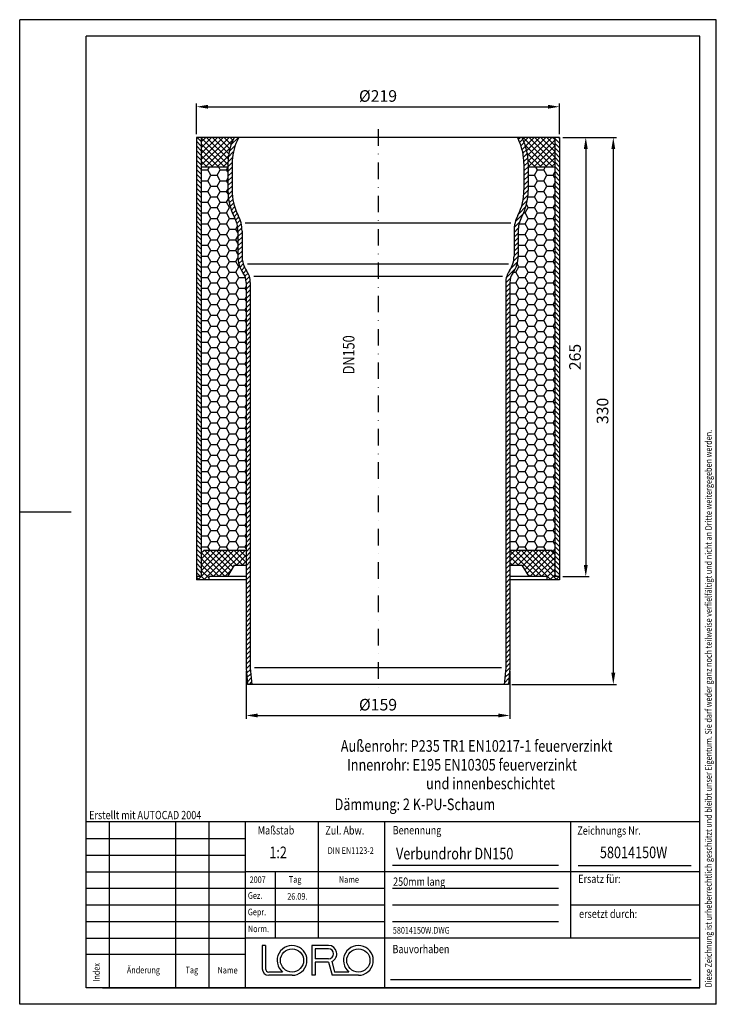
# Model space of a CAD drawing. Extents: x 0 to 420, y 0 to 594.
import ezdxf
from ezdxf.enums import TextEntityAlignment as Align

# ---------------------------------------------------------------- set-up
doc = ezdxf.new("R2010")
doc.units = 0
doc.header["$LTSCALE"] = 20
doc.header["$MEASUREMENT"] = 0
doc.linetypes.add('STRICHPUNKT', pattern=[1, 0.5, -0.25, 0, -0.25])
for name, color, linetype in [('BEM', 7, 'Continuous'), ('HILF', 2, 'Continuous'), ('MITTEL', 2, 'STRICHPUNKT'), ('SCHRAFF', 7, 'Continuous'), ('STEMPEL', 3, 'Continuous'), ('TEXT', 7, 'Continuous'), ('VOLL', 1, 'Continuous')]:
    doc.layers.add(name, color=color, linetype=linetype)
doc.styles.add('GREEKS', font='SIMPLEX.shx', dxfattribs={"width": 0.8})
doc.styles.get("Standard").update_dxf_attribs({"font": 'simplex.shx', "width": 0.8})
doc.dimstyles.get("Standard").update_dxf_attribs({"dimtxt": 0.18, "dimasz": 0.18, "dimexe": 0.18, "dimexo": 0.0625, "dimgap": 0.09, "dimtad": 0, "dimtih": 1, "dimtoh": 1, "dimdec": 4, "dimzin": 0, "dimdsep": 46, "dimtxsty": 'STANDARD', "dimcen": 0.09, "dimadec": 0, "dimazin": 0, "dimtfac": 1, "dimtdec": 4, "dimtofl": 0, "dimtmove": 0, "dimatfit": 3, "dimfxl": 1, "dimtolj": 1, "dimtzin": 0, "dimarcsym": 0})

# ---------------------------------------------------------------- blocks, each defined once
blk = doc.blocks.new('LOGO')
for p, q in [((2.6, -4.77), (2.6, -11.77)), ((3.6, -4.77), (2.6, -4.77)), ((3.6, -4.77), (3.6, -11.77)), ((17.6, -4.77), (17.6, -13.77)), ((22.6, -4.77), (17.6, -4.77)), ((22.6, -5.77), (18.6, -5.77)), ((18.6, -5.77), (18.6, -8.77)), ((22.6, -8.77), (18.6, -8.77)), ((22.6, -9.77), (18.6, -9.77)), ((18.6, -9.77), (18.6, -13.77)), ((22.6, -9.77), (23.67, -13.77)), ((23.57, -9.51), (24.44, -12.77)), ((8.77, -12.77), (4.6, -12.77)), ((11.6, -13.77), (4.6, -13.77)), ((18.6, -13.77), (17.6, -13.77)), ((31.6, -13.77), (23.67, -13.77)), ((28.77, -12.77), (24.44, -12.77))]:
    blk.add_line(p, q)
for centre in [(11.6, -9.27), (31.6, -9.27)]:
    blk.add_circle(centre, 3.5)
for centre, radius, start, end in [((11.6, -9.27), 4.5, 270, 231.0576), ((22.6, -7.27), 2.5, 270, 270), ((22.6, -7.27), 2.5, 293.1162, 90), ((22.6, -7.27), 1.5, 270, 90), ((31.6, -9.27), 4.5, 270, 231.0576), ((4.6, -11.77), 2, 180, 270), ((4.6, -11.77), 1, 180, 270)]:
    blk.add_arc(centre, radius, start, end)
blk = doc.blocks.new('*D1')
at = {"layer": 'BEM', "color": 0, "lineweight": -2}
for p, q in [((136.54, 200.99), (136.54, 172.25)), ((295.54, 200.99), (295.54, 172.25)), ((143.54, 174.25), (288.54, 174.25))]:
    blk.add_line(p, q, dxfattribs=at)
at = {"layer": 'BEM', "color": 0}
for points in [[(143.54, 175.42), (143.54, 173.08), (136.54, 174.25)], [(288.54, 175.42), (288.54, 173.08), (295.54, 174.25)]]:
    blk.add_solid(points, dxfattribs=at)
at = {"layer": 'DEFPOINTS', "color": 0}
for p in [(136.54, 202.99), (295.54, 202.99), (295.54, 174.25)]:
    blk.add_point(p, dxfattribs=at)
at = {"layer": 'BEM', "color": 1, "insert": (216.04, 180.75), "char_height": 7, "attachment_point": 5, "style": 'GREEKS'}
blk.add_mtext('\\A1;%%c159', dxfattribs=at)
blk = doc.blocks.new('*D2')
at = {"layer": 'BEM', "color": 0, "lineweight": -2}
for p, q in [((106.54, 524.99), (106.54, 543.48)), ((113.54, 541.48), (318.54, 541.48)), ((325.54, 524.99), (325.54, 543.48))]:
    blk.add_line(p, q, dxfattribs=at)
at = {"layer": 'BEM', "color": 0}
for points in [[(113.54, 542.65), (113.54, 540.31), (106.54, 541.48)], [(318.54, 542.65), (318.54, 540.31), (325.54, 541.48)]]:
    blk.add_solid(points, dxfattribs=at)
at = {"layer": 'DEFPOINTS', "color": 0}
for p in [(325.54, 541.48), (106.54, 522.99), (325.54, 522.99)]:
    blk.add_point(p, dxfattribs=at)
at = {"layer": 'BEM', "color": 1, "insert": (216.04, 547.98), "char_height": 7, "attachment_point": 5, "style": 'GREEKS'}
blk.add_mtext('\\A1;%%c219', dxfattribs=at)
blk = doc.blocks.new('*D3')
at = {"layer": 'BEM', "color": 0, "lineweight": -2}
for p, q in [((327.54, 522.99), (359.91, 522.99)), ((357.91, 515.99), (357.91, 199.99)), ((296.67, 192.99), (359.91, 192.99))]:
    blk.add_line(p, q, dxfattribs=at)
at = {"layer": 'BEM', "color": 0}
for points in [[(356.74, 515.99), (359.07, 515.99), (357.91, 522.99)], [(356.74, 199.99), (359.07, 199.99), (357.91, 192.99)]]:
    blk.add_solid(points, dxfattribs=at)
at = {"layer": 'DEFPOINTS', "color": 0}
for p in [(325.54, 522.99), (294.67, 192.99), (357.91, 192.99)]:
    blk.add_point(p, dxfattribs=at)
at = {"layer": 'BEM', "color": 1, "insert": (351.41, 357.99), "char_height": 7, "attachment_point": 5, "rotation": 90, "style": 'GREEKS'}
blk.add_mtext('\\A1;330', dxfattribs=at)
blk = doc.blocks.new('*D4')
at = {"layer": 'BEM', "color": 0, "lineweight": -2}
for p, q in [((327.54, 522.99), (343.31, 522.99)), ((341.31, 515.99), (341.31, 264.99)), ((327.54, 257.99), (343.31, 257.99))]:
    blk.add_line(p, q, dxfattribs=at)
at = {"layer": 'BEM', "color": 0}
for points in [[(340.14, 515.99), (342.48, 515.99), (341.31, 522.99)], [(340.14, 264.99), (342.48, 264.99), (341.31, 257.99)]]:
    blk.add_solid(points, dxfattribs=at)
at = {"layer": 'DEFPOINTS', "color": 0}
for p in [(325.54, 522.99), (325.54, 257.99), (341.31, 257.99)]:
    blk.add_point(p, dxfattribs=at)
at = {"layer": 'BEM', "color": 1, "insert": (334.81, 390.49), "char_height": 7, "attachment_point": 5, "rotation": 90, "style": 'GREEKS'}
blk.add_mtext('\\A1;265', dxfattribs=at)

msp = doc.modelspace()

# ---------------------------------------------------------------- hatches: boundary and pattern name
at = {"layer": 'SCHRAFF'}
h = msp.add_hatch(dxfattribs=at)
h.set_pattern_fill('_USER', color=256, scale=2, angle=135, style=0, pattern_type=0)
h.set_pattern_definition([(135, (-368.4152, 0), (-1.4142136, -1.4142136), [])])
h.paths.add_polyline_path([(109.44, 522.988), (106.54, 522.988), (106.54, 257.988), (109.44, 257.988)])
h.paths.add_polyline_path([(325.54, 522.988), (322.64, 522.988), (322.64, 257.988), (325.54, 257.988)])
h = msp.add_hatch(dxfattribs=at)
h.set_pattern_fill('NET', color=256, scale=20, angle=45, style=0)
h.set_pattern_definition([(45, (-368.4152, 0), (-1.767767, 1.767767), []), (135, (-368.4152, 0), (-1.767767, -1.767767), [])])
h.paths.add_polyline_path([(125.54, 504.988), (125.54, 507.205, -0.1095178), (128.819, 521.997), (129.281, 522.988), (109.44, 522.988), (109.44, 504.988)])
h.paths.add_polyline_path([(302.798, 522.988), (303.261, 521.997, -0.1095178), (306.54, 507.205), (306.54, 504.988), (322.64, 504.988), (322.64, 522.988)])
h = msp.add_hatch(dxfattribs=at)
h.set_pattern_fill('_USER', color=256, scale=2, angle=45, style=0, pattern_type=0)
h.set_pattern_definition([(45, (-368.4152, 0), (-1.4142136, 1.4142136), [])])
h.paths.add_polyline_path([(139.04, 435.461, 0.1528962), (136.808, 442.589, -0.1528962), (134.04, 451.429), (134.04, 466.488, 0.1191385), (131.777, 475.851, -0.1244895), (128.04, 491.344), (128.04, 507.205, -0.1095178), (131.085, 520.94), (132.04, 522.988), (129.281, 522.988), (128.819, 521.997, 0.1095178), (125.54, 507.205), (125.54, 490.926, 0.1202735), (129.502, 474.807, -0.1206909), (131.54, 466.488), (131.54, 451.429, 0.1528962), (134.754, 441.164, -0.1528962), (136.54, 435.461), (136.54, 202.879), (137.405, 192.988), (139.915, 192.988), (139.04, 202.988)])
h.paths.add_polyline_path([(295.54, 435.461, -0.1528962), (297.326, 441.164, 0.1528962), (300.54, 451.429), (300.54, 466.488, -0.1206909), (302.578, 474.807, 0.1202735), (306.54, 490.926), (306.54, 507.205, 0.1095178), (303.261, 521.997), (302.798, 522.988), (300.04, 522.988), (300.995, 520.94, -0.1095178), (304.04, 507.205), (304.04, 491.344, -0.1244895), (300.303, 475.851, 0.1191385), (298.04, 466.488), (298.04, 451.429, -0.1528962), (295.272, 442.589, 0.1528962), (293.04, 435.461), (293.04, 202.988), (292.165, 192.988), (294.675, 192.988), (295.54, 202.879)])
h = msp.add_hatch(dxfattribs=at)
h.set_pattern_fill('HONEY', color=256, scale=30, style=0)
h.set_pattern_definition([(0, (-368.4152, 0), (5.625, 3.247595), [3.75, -7.5]), (120, (-368.4152, 0), (-5.625, 3.247595), [3.75, -7.5]), (60, (-368.4152, 0), (1e-08, 6.49519), [-7.5, 3.75])])
h.paths.add_polyline_path([(131.54, 451.429), (131.54, 466.488, 0.1206909), (129.502, 474.807, -0.1211084), (125.54, 491.041), (125.54, 504.988), (109.44, 504.988), (109.44, 272.138), (111.29, 273.988), (136.54, 273.988), (136.54, 435.461, 0.1528962), (134.754, 441.164, -0.1528962)])
h.paths.add_polyline_path([(295.54, 273.988), (320.79, 273.988), (322.64, 272.138), (322.64, 504.988), (306.54, 504.988), (306.54, 491.041, -0.1211084), (302.578, 474.807, 0.1206909), (300.54, 466.488), (300.54, 451.429, -0.1528962), (297.326, 441.164, 0.1528962), (295.54, 435.461)])
h = msp.add_hatch(dxfattribs=at)
h.set_pattern_fill('NET', color=256, scale=20, angle=45, style=0)
h.paths.add_polyline_path([(322.64, 272.138), (320.79, 273.988), (295.54, 273.988), (295.54, 264.988), (302.84, 264.988), (306.881, 257.988), (318.04, 257.988), (318.04, 255.988), (325.54, 255.988), (325.54, 257.988), (322.64, 257.988)])
h.paths.add_polyline_path([(136.54, 273.988), (111.29, 273.988), (109.44, 272.138), (109.44, 257.988), (106.54, 257.988), (106.54, 255.988), (114.14, 255.988), (114.14, 257.988), (125.198, 257.988), (129.24, 264.988), (136.54, 264.988)])

# ---------------------------------------------------------------- linework, layer by layer
at = {"layer": 'DEFPOINTS', "color": 0, "linetype": 'ByBlock'}
for p in [(114.14, 257.988), (114.14, 255.988), (125.198, 257.988), (306.881, 257.988), (306.881, 257.988), (306.881, 257.988), (308.04, 257.988), (318.04, 255.988), (318.04, 255.988)]:
    msp.add_point(p, dxfattribs=at)
at = {"layer": 'HILF'}
for p, q in [((0, 0), (0, 594)), ((420, 594), (0, 594)), ((420, 0), (420, 594)), ((31.088, 297), (0, 297)), ((40, 100), (136, 100)), ((40, 90), (136, 90)), ((224.774, 84.038), (324.835, 84.038)), ((336.724, 83.78), (404.859, 83.78)), ((40, 80), (136, 80)), ((40, 70), (136, 70)), ((136, 70), (220, 70)), ((224.774, 70), (324.835, 70)), ((40, 60), (136, 60)), ((136, 60), (220, 60)), ((224.774, 60), (324.835, 60)), ((40, 50), (136, 50)), ((136, 50), (220, 50)), ((224.774, 50), (324.835, 50)), ((40, 40), (136, 40)), ((223.491, 14.894), (404.859, 14.894)), ((420, 0), (0, 0))]:
    msp.add_line(p, q, dxfattribs=at)
at = {"layer": 'HILF', "linetype": 'Continuous'}
for p, q in [((136.003, 471.428), (296.076, 471.428)), ((137.393, 446.798), (294.687, 446.798)), ((141.067, 439.196), (291.012, 439.196)), ((290.53, 202.988), (141.549, 202.988))]:
    msp.add_line(p, q, dxfattribs=at)
at = {"layer": 'MITTEL'}
msp.add_line((216.04, 527.988), (216.04, 187.988), dxfattribs=at)
at = {"layer": 'STEMPEL'}
for p, q in [((40, 10), (40, 584)), ((410, 584), (40, 584)), ((410, 10), (410, 584)), ((106.54, 522.988), (106.54, 255.988)), ((109.44, 522.988), (109.44, 257.988)), ((322.64, 522.988), (322.64, 257.988)), ((325.54, 522.988), (325.54, 255.988)), ((109.44, 272.138), (111.29, 273.988)), ((111.29, 273.988), (136.54, 273.988)), ((295.54, 273.988), (320.79, 273.988)), ((322.64, 272.138), (320.79, 273.988)), ((129.24, 264.988), (125.198, 257.988)), ((129.24, 264.988), (136.54, 264.988)), ((295.54, 264.988), (302.84, 264.988)), ((302.84, 264.988), (306.881, 257.988)), ((136.54, 255.988), (106.54, 255.988)), ((136.54, 257.988), (114.14, 257.988)), ((114.14, 255.988), (114.14, 257.988)), ((318.04, 257.988), (295.54, 257.988)), ((325.54, 255.988), (295.54, 255.988)), ((318.04, 255.988), (318.04, 257.988)), ((136.549, 202.77), (137.405, 192.988)), ((139.04, 202.988), (139.915, 192.988)), ((293.04, 202.988), (292.165, 192.988)), ((295.53, 202.77), (294.675, 192.988)), ((410, 110), (40, 110)), ((136, 110), (136, 10)), ((220, 110), (220, 10)), ((332, 110), (332, 40)), ((410, 80), (136, 80)), ((410, 40), (136, 40)), ((136, 30), (40, 30)), ((410, 10), (40, 10)), ((50, 10), (410, 10))]:
    msp.add_line(p, q, dxfattribs=at)
at = {"layer": 'STEMPEL', "linetype": 'Continuous'}
for p, q in [((325.54, 522.988), (106.54, 522.988)), ((129.281, 522.988), (128.819, 521.997)), ((132.04, 522.988), (131.085, 520.94)), ((300.04, 522.988), (300.995, 520.94)), ((302.798, 522.988), (303.261, 521.997)), ((125.54, 504.988), (109.44, 504.988)), ((125.54, 507.205), (125.54, 491.041)), ((128.04, 507.205), (128.04, 491.344)), ((304.04, 507.205), (304.04, 491.344)), ((306.54, 507.205), (306.54, 491.041)), ((322.64, 504.988), (306.54, 504.988)), ((131.54, 466.488), (131.54, 451.429)), ((134.04, 466.488), (134.04, 451.429)), ((298.04, 466.488), (298.04, 451.429)), ((300.54, 466.488), (300.54, 451.429)), ((136.54, 435.461), (136.54, 202.988)), ((139.04, 435.461), (139.04, 202.988)), ((293.04, 435.461), (293.04, 202.988)), ((295.54, 435.461), (295.54, 202.988)), ((109.44, 257.988), (106.54, 257.988)), ((325.54, 257.988), (322.64, 257.988)), ((294.675, 192.988), (137.405, 192.988))]:
    msp.add_line(p, q, dxfattribs=at)
for centre, radius, start, end in [((160.54, 507.205), 35, 155, 180), ((160.54, 507.205), 32.5, 155, 180), ((271.54, 507.205), 32.5, 0, 25), ((271.54, 507.205), 35, 0, 25), ((160.54, 490.983), 35, 179.905699, 207.527184), ((160.538, 490.986), 32.5, 179.368771, 207.307123), ((271.542, 490.986), 32.5, 332.692877, 0.631229), ((271.54, 490.983), 35, 332.472816, 0.094301), ((113.54, 466.488), 20.5, 0, 27.884314), ((318.54, 466.488), 20.5, 152.115686, 180), ((113.54, 466.488), 18, 0, 27.527184), ((318.54, 466.488), 18, 152.472816, 180), ((149.54, 451.429), 18, 180, 214.771944), ((149.54, 451.429), 15.5, 180, 214.771944), ((282.54, 451.429), 15.5, 325.228056, 0), ((282.54, 451.429), 18, 325.228056, 0), ((126.54, 435.461), 10, 0, 34.771944), ((126.54, 435.461), 12.5, 0, 34.771944), ((305.54, 435.461), 12.5, 145.228056, 180), ((305.54, 435.461), 10, 145.228056, 180)]:
    msp.add_arc(centre, radius, start, end, dxfattribs=at)
at = {"layer": 'VOLL'}
for p, q in [((54, 110), (54, 10)), ((94, 110), (94, 10)), ((114, 110), (114, 10)), ((180, 110), (180, 40)), ((154, 80), (154, 40)), ((332, 60), (410, 60))]:
    msp.add_line(p, q, dxfattribs=at)

# ---------------------------------------------------------------- block references
at = {"layer": 'STEMPEL', "xscale": 2, "yscale": 2, "zscale": 2}
msp.add_blockref('LOGO', (140.996, 45.021), dxfattribs=at)

# ---------------------------------------------------------------- texts
at = {"layer": 'TEXT', "color": 1, "style": 'GREEKS', "width": 0.8}
msp.add_text('DN150', height=7, rotation=90, dxfattribs=at).set_placement((201.858, 380.081))
at = {"layer": 'TEXT', "style": 'GREEKS', "width": 0.8}
for s, p in [('Diese Zeichnung ist urheberrechtlich geschützt und bleibt unser Eigentum. Sie darf weder ganz noch teilweise verfielfältigt und nicht an Dritte weitergegeben werden.', (417.302, 10.168)), ('Index', (48.266, 13.655))]:
    msp.add_text(s, height=4, rotation=90, dxfattribs=at).set_placement(p)
at = {"layer": 'TEXT', "color": 1, "style": 'GREEKS', "width": 0.8}
for s, p in [('Außenrohr: P235 TR1 EN10217-1 feuerverzinkt', (193.603, 152.364)), ('Innenrohr: E195 EN10305 feuerverzinkt', (197.376, 141.011)), ('und innenbeschichtet', (245.03, 129.742)), ('Dämmung: 2 K-PU-Schaum', (189.881, 117.147)), ('1:2', (150.501, 88.149)), ('Verbundrohr DN150', (226.894, 87.417))]:
    msp.add_text(s, height=7, dxfattribs=at).set_placement(p)
at = {"layer": 'TEXT', "style": 'GREEKS', "width": 0.8}
for s, height, p in [('Erstellt mit AUTOCAD 2004', 5, (41.855, 111.672)), ('Maßstab', 5, (143.516, 102.462)), ('Zul. Abw.', 5, (184.286, 102.418)), ('Benennung', 5, (224.878, 102.549)), ('Zeichnungs Nr.', 5, (336.179, 102.313)), ('Tag', 4, (162.331, 73.319)), ('Name', 4, (192.463, 73.31)), ('Ersatz für:', 5, (336.724, 73.181)), ('2007', 4, (138.622, 73.14)), ('250mm lang', 5, (225.13, 71.503)), ('Gez.', 4, (137.584, 63.63)), ('Gepr.', 4, (137.552, 53.689)), ('ersetzt durch:', 5, (337.24, 52.074)), ('Norm.', 4, (137.601, 43.529)), ('58014150W.DWG', 4, (224.984, 42.63)), ('Bauvorhaben', 5, (224.742, 30.846))]:
    msp.add_text(s, height=height, dxfattribs=at).set_placement(p)
at = {"layer": 'TEXT', "color": 1, "style": 'GREEKS', "width": 0.8}
msp.add_text('58014150W', height=7, dxfattribs=at).set_placement((370.14, 88.149), align=Align.CENTER)
at = {"layer": 'TEXT', "style": 'GREEKS', "width": 0.8}
for s, p in [('DIN EN1123-2', (199.617, 90.764)), ('26.09.', (167.409, 63.108)), ('Änderung', (74.605, 18.674)), ('Tag', (103.827, 18.672)), ('Name', (125.336, 18.593))]:
    msp.add_text(s, height=4, dxfattribs=at).set_placement(p, align=Align.CENTER)

# ---------------------------------------------------------------- dimensions: what is measured, and where the dimension line sits
at = {"layer": 'BEM'}
for base, p1, p2, picture, middle in [((325.54, 541.48), (106.54, 522.988), (325.54, 522.988), '*D2', (216.04, 547.98)), ((295.54, 174.249), (136.54, 202.988), (295.54, 202.988), '*D1', (216.04, 180.749))]:
    dim = msp.add_linear_dim(base=base, p1=p1, p2=p2, text='%%c<>', dimstyle='Standard', override={"dimscale": 2, "dimtxt": 3.5, "dimasz": 3.5, "dimexe": 1, "dimexo": 1, "dimgap": 1.5, "dimtad": 1, "dimtih": 0, "dimtoh": 0, "dimdec": 2, "dimzin": 8, "dimtxsty": 'GREEKS', "dimcen": 1.5, "dimclrt": 1, "dimadec": 2, "dimazin": 2, "dimtfac": 0.514286, "dimtdec": 2, "dimtofl": 1, "dimatfit": 0, "dimtzin": 8}, dxfattribs=at)
    dim.commit()
    dim.dimension.update_dxf_attribs({"geometry": picture, "text_midpoint": middle})
for base, p2, picture, middle in [((357.906, 192.988), (294.675, 192.988), '*D3', (351.406, 357.988)), ((341.311, 257.988), (325.54, 257.988), '*D4', (334.811, 390.488))]:
    dim = msp.add_linear_dim(base=base, p1=(325.54, 522.988), p2=p2, angle=90, dimstyle='Standard', override={"dimscale": 2, "dimtxt": 3.5, "dimasz": 3.5, "dimexe": 1, "dimexo": 1, "dimgap": 1.5, "dimtad": 1, "dimtih": 0, "dimtoh": 0, "dimdec": 2, "dimzin": 8, "dimtxsty": 'GREEKS', "dimcen": 1.5, "dimclrt": 1, "dimadec": 2, "dimazin": 2, "dimtfac": 0.514286, "dimtdec": 2, "dimtofl": 1, "dimatfit": 0, "dimtzin": 8}, dxfattribs=at)
    dim.commit()
    dim.dimension.update_dxf_attribs({"geometry": picture, "text_midpoint": middle})

doc.saveas('drawing.dxf')
